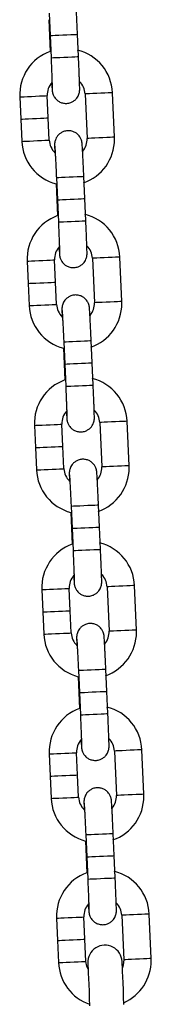
# Model space of a CAD drawing. Units: millimetres. Extents: x -11514 to 21780, y 783 to 29474.
# Drawn here: x 17983 to 18021, y 26780 to 27068 of the extents above; entities that cross this region are included whole.
import ezdxf

# ---------------------------------------------------------------- set-up
doc = ezdxf.new("R2010")
doc.units = ezdxf.units.MM

msp = doc.modelspace()

# ---------------------------------------------------------------- linework, layer by layer
at = {"color": 7, "linetype": 'Continuous', "lineweight": 25}
for p, q in [((17990.97, 27067.871), (17991.382, 27058.616)), ((17991.052, 27069.744), (17991.341, 27063.251)), ((17999.334, 27063.607), (17999.044, 27070.1)), ((17991.341, 27063.251), (17991.631, 27056.757)), ((17999.623, 27057.113), (17999.334, 27063.607)), ((17982.547, 27045.342), (17982.836, 27038.848)), ((17990.828, 27039.204), (17990.539, 27045.698)), ((18001.528, 27046.187), (18002.106, 27033.2)), ((18010.098, 27033.556), (18009.52, 27046.543)), ((17991.117, 27032.711), (17990.828, 27039.204)), ((17982.836, 27038.848), (17983.125, 27032.355)), ((18001.469, 27015.654), (18001.18, 27022.148)), ((17993.105, 27019.919), (17993.518, 27010.663)), ((17993.188, 27021.792), (17993.477, 27015.298)), ((17993.477, 27015.298), (17993.766, 27008.805)), ((18001.758, 27009.161), (18001.469, 27015.654)), ((17984.682, 26997.389), (17984.971, 26990.896)), ((17992.964, 26991.252), (17992.674, 26997.745)), ((18003.663, 26998.235), (18004.242, 26985.248)), ((18012.234, 26985.604), (18011.656, 26998.591)), ((17984.971, 26990.896), (17985.261, 26984.402)), ((17993.253, 26984.758), (17992.964, 26991.252)), ((17995.323, 26973.839), (17995.613, 26967.346)), ((18003.605, 26967.702), (18003.315, 26974.195)), ((17995.241, 26971.966), (17995.653, 26962.711)), ((17995.613, 26967.346), (17995.902, 26960.852)), ((18003.894, 26961.208), (18003.605, 26967.702)), ((18005.799, 26950.282), (18006.377, 26937.295)), ((18014.369, 26937.651), (18013.791, 26950.638)), ((17986.818, 26949.437), (17987.107, 26942.943)), ((17995.099, 26943.299), (17994.81, 26949.793)), ((17987.107, 26942.943), (17987.396, 26936.45)), ((17995.388, 26936.806), (17995.099, 26943.299)), ((17997.459, 26925.887), (17997.748, 26919.393)), ((18005.74, 26919.749), (18005.451, 26926.243)), ((17997.376, 26924.014), (17997.789, 26914.758)), ((17997.748, 26919.393), (17998.037, 26912.9)), ((18006.029, 26913.256), (18005.74, 26919.749)), ((17988.953, 26901.484), (17989.243, 26894.991)), ((17997.235, 26895.347), (17996.945, 26901.84)), ((18007.935, 26902.33), (18008.513, 26889.343)), ((18016.505, 26889.699), (18015.927, 26902.686)), ((17997.524, 26888.853), (17997.235, 26895.347)), ((17989.243, 26894.991), (17989.532, 26888.497)), ((18007.876, 26871.797), (18007.587, 26878.29)), ((17999.512, 26876.061), (17999.924, 26866.806)), ((17999.595, 26877.935), (17999.884, 26871.441)), ((17999.884, 26871.441), (18000.173, 26864.947)), ((18008.165, 26865.303), (18007.876, 26871.797)), ((17991.089, 26853.532), (17991.378, 26847.038)), ((17999.37, 26847.394), (17999.081, 26853.888)), ((18010.07, 26854.377), (18010.649, 26841.39)), ((18018.641, 26841.746), (18018.062, 26854.733)), ((17991.378, 26847.038), (17991.667, 26840.545)), ((17999.659, 26840.901), (17999.37, 26847.394)), ((18001.73, 26829.982), (18002.019, 26823.488)), ((18010.011, 26823.844), (18009.722, 26830.338)), ((18001.648, 26828.109), (18002.06, 26818.854)), ((18002.019, 26823.488), (18002.309, 26816.995)), ((18010.301, 26817.351), (18010.011, 26823.844)), ((18012.206, 26806.425), (18012.784, 26793.438)), ((18020.776, 26793.794), (18020.198, 26806.781)), ((17993.225, 26805.579), (17993.514, 26799.086)), ((18001.506, 26799.442), (18001.217, 26805.935)), ((17993.514, 26799.086), (17993.803, 26792.592)), ((18001.795, 26792.948), (18001.506, 26799.442))]:
    msp.add_line(p, q, dxfattribs=at)
at = {"color": 8, "linetype": 'Continuous', "lineweight": 25, "flags": 128}
for points in [[(17991.342, 27063.251), (17991.529, 27063.259), (17992.056, 27063.283), (17992.873, 27063.319), (17993.91, 27063.365), (17995.074, 27063.417), (17996.261, 27063.47), (17997.366, 27063.519), (17998.29, 27063.56), (17998.953, 27063.59), (17999.294, 27063.605), (17999.334, 27063.607)], [(17991.631, 27056.757), (17991.819, 27056.766), (17992.345, 27056.789), (17993.163, 27056.825), (17994.199, 27056.872), (17995.363, 27056.923), (17996.55, 27056.976), (17997.655, 27057.025), (17998.58, 27057.067), (17999.242, 27057.096), (17999.583, 27057.111), (17999.623, 27057.113)], [(17982.547, 27045.342), (17982.647, 27045.346), (17983.082, 27045.366), (17983.825, 27045.399), (17984.809, 27045.443), (17985.947, 27045.493), (17987.138, 27045.546), (17988.277, 27045.597), (17989.261, 27045.641), (17990.003, 27045.674), (17990.439, 27045.693), (17990.539, 27045.698)], [(18009.52, 27046.543), (18009.42, 27046.539), (18008.985, 27046.519), (18008.242, 27046.486), (18007.258, 27046.442), (18006.119, 27046.392), (18004.928, 27046.339), (18003.79, 27046.288), (18002.806, 27046.244), (18002.063, 27046.211), (18001.628, 27046.192), (18001.528, 27046.187)], [(17982.836, 27038.848), (17982.936, 27038.853), (17983.371, 27038.872), (17984.114, 27038.905), (17985.098, 27038.949), (17986.236, 27039), (17987.427, 27039.053), (17988.566, 27039.103), (17989.55, 27039.147), (17990.293, 27039.18), (17990.728, 27039.2), (17990.828, 27039.204)], [(18010.098, 27033.556), (18009.998, 27033.552), (18009.563, 27033.532), (18008.82, 27033.499), (18007.836, 27033.455), (18006.698, 27033.405), (18005.507, 27033.351), (18004.368, 27033.301), (18003.384, 27033.257), (18002.642, 27033.224), (18002.206, 27033.205), (18002.106, 27033.2)], [(17983.125, 27032.355), (17983.225, 27032.359), (17983.66, 27032.379), (17984.403, 27032.412), (17985.387, 27032.455), (17986.526, 27032.506), (17987.717, 27032.559), (17988.855, 27032.61), (17989.839, 27032.654), (17990.582, 27032.687), (17991.017, 27032.706), (17991.117, 27032.711)], [(17993.188, 27021.792), (17993.376, 27021.8), (17993.902, 27021.824), (17994.72, 27021.86), (17995.756, 27021.906), (17996.92, 27021.958), (17998.107, 27022.011), (17999.212, 27022.06), (18000.137, 27022.101), (18000.799, 27022.131), (18001.14, 27022.146), (18001.18, 27022.148)], [(17993.477, 27015.298), (17993.665, 27015.307), (17994.191, 27015.33), (17995.009, 27015.367), (17996.046, 27015.413), (17997.209, 27015.465), (17998.396, 27015.517), (17999.501, 27015.567), (18000.426, 27015.608), (18001.088, 27015.637), (18001.43, 27015.652), (18001.469, 27015.654)], [(17993.766, 27008.805), (17993.954, 27008.813), (17994.48, 27008.837), (17995.298, 27008.873), (17996.335, 27008.919), (17997.498, 27008.971), (17998.685, 27009.024), (17999.79, 27009.073), (18000.715, 27009.114), (18001.378, 27009.144), (18001.719, 27009.159), (18001.758, 27009.161)], [(17984.682, 26997.389), (17984.782, 26997.394), (17985.218, 26997.413), (17985.96, 26997.446), (17986.944, 26997.49), (17988.083, 26997.541), (17989.274, 26997.594), (17990.412, 26997.644), (17991.396, 26997.688), (17992.139, 26997.721), (17992.574, 26997.741), (17992.674, 26997.745)], [(18011.656, 26998.591), (18011.555, 26998.586), (18011.12, 26998.567), (18010.377, 26998.534), (18009.393, 26998.49), (18008.255, 26998.439), (18007.064, 26998.386), (18005.926, 26998.335), (18004.941, 26998.292), (18004.199, 26998.259), (18003.764, 26998.239), (18003.663, 26998.235)], [(17984.971, 26990.896), (17985.072, 26990.9), (17985.507, 26990.92), (17986.249, 26990.953), (17987.234, 26990.997), (17988.372, 26991.047), (17989.563, 26991.1), (17990.701, 26991.151), (17991.686, 26991.195), (17992.428, 26991.228), (17992.863, 26991.247), (17992.964, 26991.252)], [(17985.261, 26984.402), (17985.361, 26984.407), (17985.796, 26984.426), (17986.539, 26984.459), (17987.523, 26984.503), (17988.661, 26984.554), (17989.852, 26984.607), (17990.991, 26984.657), (17991.975, 26984.701), (17992.717, 26984.734), (17993.152, 26984.754), (17993.253, 26984.758)], [(18012.234, 26985.604), (18012.134, 26985.599), (18011.699, 26985.58), (18010.956, 26985.547), (18009.972, 26985.503), (18008.833, 26985.452), (18007.642, 26985.399), (18006.504, 26985.348), (18005.52, 26985.304), (18004.777, 26985.271), (18004.342, 26985.252), (18004.242, 26985.248)], [(17995.324, 26973.839), (17995.511, 26973.848), (17996.038, 26973.871), (17996.855, 26973.908), (17997.892, 26973.954), (17999.056, 26974.006), (18000.243, 26974.059), (18001.348, 26974.108), (18002.272, 26974.149), (18002.935, 26974.178), (18003.276, 26974.194), (18003.315, 26974.195)], [(17995.613, 26967.346), (17995.801, 26967.354), (17996.327, 26967.378), (17997.145, 26967.414), (17998.181, 26967.46), (17999.345, 26967.512), (18000.532, 26967.565), (18001.637, 26967.614), (18002.562, 26967.655), (18003.224, 26967.685), (18003.565, 26967.7), (18003.605, 26967.702)], [(17995.902, 26960.852), (17996.09, 26960.861), (17996.616, 26960.884), (17997.434, 26960.921), (17998.47, 26960.967), (17999.634, 26961.019), (18000.821, 26961.071), (18001.926, 26961.121), (18002.851, 26961.162), (18003.513, 26961.191), (18003.854, 26961.207), (18003.894, 26961.208)], [(18013.791, 26950.638), (18013.691, 26950.634), (18013.256, 26950.614), (18012.513, 26950.581), (18011.529, 26950.537), (18010.391, 26950.487), (18009.199, 26950.434), (18008.061, 26950.383), (18007.077, 26950.339), (18006.334, 26950.306), (18005.899, 26950.287), (18005.799, 26950.282)], [(17986.818, 26949.437), (17986.918, 26949.441), (17987.353, 26949.461), (17988.096, 26949.494), (17989.08, 26949.538), (17990.218, 26949.588), (17991.409, 26949.641), (17992.548, 26949.692), (17993.532, 26949.736), (17994.275, 26949.769), (17994.71, 26949.788), (17994.81, 26949.793)], [(17987.107, 26942.943), (17987.207, 26942.948), (17987.642, 26942.967), (17988.385, 26943), (17989.369, 26943.044), (17990.507, 26943.095), (17991.699, 26943.148), (17992.837, 26943.199), (17993.821, 26943.242), (17994.564, 26943.275), (17994.999, 26943.295), (17995.099, 26943.299)], [(17987.396, 26936.45), (17987.496, 26936.454), (17987.932, 26936.474), (17988.674, 26936.507), (17989.658, 26936.55), (17990.797, 26936.601), (17991.988, 26936.654), (17993.126, 26936.705), (17994.11, 26936.749), (17994.853, 26936.782), (17995.288, 26936.801), (17995.388, 26936.806)], [(18014.369, 26937.651), (18014.269, 26937.647), (18013.834, 26937.627), (18013.091, 26937.594), (18012.107, 26937.55), (18010.969, 26937.5), (18009.778, 26937.447), (18008.64, 26937.396), (18007.655, 26937.352), (18006.913, 26937.319), (18006.478, 26937.3), (18006.377, 26937.295)], [(17997.459, 26925.887), (17997.647, 26925.895), (17998.173, 26925.919), (17998.991, 26925.955), (18000.028, 26926.001), (18001.191, 26926.053), (18002.378, 26926.106), (18003.483, 26926.155), (18004.408, 26926.196), (18005.07, 26926.226), (18005.411, 26926.241), (18005.451, 26926.243)], [(17997.748, 26919.393), (17997.936, 26919.402), (17998.462, 26919.425), (17999.28, 26919.462), (18000.317, 26919.508), (18001.48, 26919.56), (18002.667, 26919.612), (18003.772, 26919.662), (18004.697, 26919.703), (18005.36, 26919.732), (18005.701, 26919.748), (18005.74, 26919.749)], [(17998.038, 26912.9), (17998.225, 26912.908), (17998.752, 26912.932), (17999.569, 26912.968), (18000.606, 26913.014), (18001.77, 26913.066), (18002.957, 26913.119), (18004.062, 26913.168), (18004.986, 26913.209), (18005.649, 26913.239), (18005.99, 26913.254), (18006.029, 26913.256)], [(17988.953, 26901.484), (17989.054, 26901.489), (17989.489, 26901.508), (17990.231, 26901.541), (17991.216, 26901.585), (17992.354, 26901.636), (17993.545, 26901.689), (17994.683, 26901.74), (17995.667, 26901.783), (17996.41, 26901.816), (17996.845, 26901.836), (17996.945, 26901.84)], [(18015.927, 26902.686), (18015.826, 26902.681), (18015.391, 26902.662), (18014.649, 26902.629), (18013.664, 26902.585), (18012.526, 26902.534), (18011.335, 26902.481), (18010.197, 26902.43), (18009.213, 26902.387), (18008.47, 26902.354), (18008.035, 26902.334), (18007.935, 26902.33)], [(17989.243, 26894.991), (17989.343, 26894.995), (17989.778, 26895.015), (17990.521, 26895.048), (17991.505, 26895.092), (17992.643, 26895.142), (17993.834, 26895.195), (17994.972, 26895.246), (17995.957, 26895.29), (17996.699, 26895.323), (17997.134, 26895.342), (17997.235, 26895.347)], [(18016.505, 26889.699), (18016.405, 26889.694), (18015.97, 26889.675), (18015.227, 26889.642), (18014.243, 26889.598), (18013.105, 26889.547), (18011.913, 26889.494), (18010.775, 26889.443), (18009.791, 26889.4), (18009.048, 26889.366), (18008.613, 26889.347), (18008.513, 26889.343)], [(17989.532, 26888.497), (17989.632, 26888.502), (17990.067, 26888.521), (17990.81, 26888.554), (17991.794, 26888.598), (17992.932, 26888.649), (17994.123, 26888.702), (17995.262, 26888.752), (17996.246, 26888.796), (17996.988, 26888.829), (17997.424, 26888.849), (17997.524, 26888.853)], [(17999.595, 26877.935), (17999.783, 26877.943), (18000.309, 26877.966), (18001.127, 26878.003), (18002.163, 26878.049), (18003.327, 26878.101), (18004.514, 26878.154), (18005.619, 26878.203), (18006.544, 26878.244), (18007.206, 26878.273), (18007.547, 26878.289), (18007.587, 26878.29)], [(17999.884, 26871.441), (18000.072, 26871.449), (18000.598, 26871.473), (18001.416, 26871.509), (18002.452, 26871.555), (18003.616, 26871.607), (18004.803, 26871.66), (18005.908, 26871.709), (18006.833, 26871.75), (18007.495, 26871.78), (18007.836, 26871.795), (18007.876, 26871.797)], [(18000.173, 26864.947), (18000.361, 26864.956), (18000.887, 26864.979), (18001.705, 26865.016), (18002.742, 26865.062), (18003.905, 26865.114), (18005.092, 26865.166), (18006.197, 26865.216), (18007.122, 26865.257), (18007.784, 26865.286), (18008.125, 26865.302), (18008.165, 26865.303)], [(17991.089, 26853.532), (17991.189, 26853.536), (17991.624, 26853.556), (17992.367, 26853.589), (17993.351, 26853.633), (17994.489, 26853.683), (17995.681, 26853.736), (17996.819, 26853.787), (17997.803, 26853.831), (17998.546, 26853.864), (17998.981, 26853.883), (17999.081, 26853.888)], [(18018.062, 26854.733), (18017.962, 26854.729), (18017.527, 26854.709), (18016.784, 26854.676), (18015.8, 26854.632), (18014.662, 26854.582), (18013.471, 26854.529), (18012.332, 26854.478), (18011.348, 26854.434), (18010.606, 26854.401), (18010.17, 26854.382), (18010.07, 26854.377)], [(17991.378, 26847.038), (17991.478, 26847.043), (17991.914, 26847.062), (17992.656, 26847.095), (17993.64, 26847.139), (17994.779, 26847.19), (17995.97, 26847.243), (17997.108, 26847.294), (17998.092, 26847.337), (17998.835, 26847.37), (17999.27, 26847.39), (17999.37, 26847.394)], [(17991.667, 26840.545), (17991.768, 26840.549), (17992.203, 26840.569), (17992.945, 26840.602), (17993.93, 26840.646), (17995.068, 26840.696), (17996.259, 26840.749), (17997.397, 26840.8), (17998.381, 26840.844), (17999.124, 26840.877), (17999.559, 26840.896), (17999.659, 26840.901)], [(18018.641, 26841.746), (18018.54, 26841.742), (18018.105, 26841.722), (18017.363, 26841.689), (18016.378, 26841.645), (18015.24, 26841.595), (18014.049, 26841.542), (18012.911, 26841.491), (18011.927, 26841.447), (18011.184, 26841.414), (18010.749, 26841.395), (18010.649, 26841.39)], [(18001.73, 26829.982), (18001.918, 26829.99), (18002.444, 26830.014), (18003.262, 26830.05), (18004.299, 26830.096), (18005.462, 26830.148), (18006.649, 26830.201), (18007.754, 26830.25), (18008.679, 26830.292), (18009.342, 26830.321), (18009.683, 26830.336), (18009.722, 26830.338)], [(18002.02, 26823.488), (18002.207, 26823.497), (18002.734, 26823.52), (18003.551, 26823.557), (18004.588, 26823.603), (18005.752, 26823.655), (18006.939, 26823.708), (18008.044, 26823.757), (18008.968, 26823.798), (18009.631, 26823.827), (18009.972, 26823.843), (18010.011, 26823.844)], [(18002.309, 26816.995), (18002.497, 26817.003), (18003.023, 26817.027), (18003.84, 26817.063), (18004.877, 26817.109), (18006.041, 26817.161), (18007.228, 26817.214), (18008.333, 26817.263), (18009.257, 26817.304), (18009.92, 26817.334), (18010.261, 26817.349), (18010.301, 26817.351)], [(18020.198, 26806.781), (18020.098, 26806.776), (18019.662, 26806.757), (18018.92, 26806.724), (18017.936, 26806.68), (18016.797, 26806.629), (18015.606, 26806.576), (18014.468, 26806.526), (18013.484, 26806.482), (18012.741, 26806.449), (18012.306, 26806.429), (18012.206, 26806.425)], [(17993.225, 26805.579), (17993.325, 26805.584), (17993.76, 26805.603), (17994.503, 26805.636), (17995.487, 26805.68), (17996.625, 26805.731), (17997.816, 26805.784), (17998.954, 26805.835), (17999.939, 26805.878), (18000.681, 26805.912), (18001.116, 26805.931), (18001.217, 26805.935)], [(17993.514, 26799.086), (17993.614, 26799.09), (17994.049, 26799.11), (17994.792, 26799.143), (17995.776, 26799.187), (17996.914, 26799.237), (17998.105, 26799.29), (17999.244, 26799.341), (18000.228, 26799.385), (18000.97, 26799.418), (18001.406, 26799.437), (18001.506, 26799.442)], [(17993.803, 26792.592), (17993.903, 26792.597), (17994.338, 26792.616), (17995.081, 26792.649), (17996.065, 26792.693), (17997.203, 26792.744), (17998.395, 26792.797), (17999.533, 26792.848), (18000.517, 26792.891), (18001.26, 26792.924), (18001.695, 26792.944), (18001.795, 26792.948)], [(18020.776, 26793.794), (18020.676, 26793.789), (18020.241, 26793.77), (18019.498, 26793.737), (18018.514, 26793.693), (18017.376, 26793.642), (18016.185, 26793.589), (18015.046, 26793.538), (18014.062, 26793.495), (18013.319, 26793.462), (18012.884, 26793.442), (18012.784, 26793.438)]]:
    msp.add_lwpolyline(points, dxfattribs=at)
at = {"color": 7, "linetype": 'Continuous', "lineweight": 25, "flags": 128}
for points in [[(18002.396, 26790.681), (18002.046, 26791.534), (18001.795, 26792.948)], [(18002.317, 26792.471), (18002.325, 26792.281), (18002.35, 26791.718), (18002.391, 26790.798), (18002.447, 26789.549), (18002.515, 26788.01), (18002.595, 26786.227), (18002.683, 26784.254), (18002.776, 26782.152), (18002.873, 26779.983)], [(18012.863, 26780.428), (18012.766, 26782.597), (18012.673, 26784.699), (18012.585, 26786.672), (18012.506, 26788.455), (18012.437, 26789.994), (18012.381, 26791.243), (18012.34, 26792.163), (18012.315, 26792.726), (18012.307, 26792.916)], [(18012.784, 26793.438), (18012.66, 26792.007), (18012.387, 26791.126)]]:
    msp.add_lwpolyline(points, dxfattribs=at)
at = {"color": 7, "linetype": 'Continuous', "lineweight": 25}
for centre, radius, start, end in [((17996.033, 27045.942), 13.5, 110.15405, 182.55), ((17996.033, 27045.942), 13.5, 2.55, 75.68274), ((17996.033, 27045.942), 5.5, 139.32336, 182.55), ((17996.033, 27045.942), 5.5, 2.55, 44.66463), ((17996.612, 27032.955), 13.5, 0, 2.55), ((17996.612, 27032.955), 13.5, 182.55, 254.94595), ((17996.612, 27032.955), 5.5, 182.55, 225.69752), ((17996.612, 27032.955), 5.5, 321.28492, 2.55), ((17996.612, 27032.955), 13.5, 289.41726, 0), ((17998.169, 26997.99), 13.5, 110.15405, 182.55), ((17998.169, 26997.99), 13.5, 2.55, 75.68274), ((17998.169, 26997.99), 5.5, 2.55, 44.66463), ((17998.169, 26997.99), 5.5, 139.32336, 182.55), ((17998.747, 26985.003), 5.5, 182.55, 225.69752), ((17998.747, 26985.003), 5.5, 321.28492, 2.55), ((17998.747, 26985.003), 13.5, 289.41726, 0), ((17998.747, 26985.003), 13.5, 0, 2.55), ((17998.747, 26985.003), 13.5, 182.55, 254.94595), ((18000.304, 26950.037), 13.5, 110.15405, 182.55), ((18000.304, 26950.037), 13.5, 2.55, 75.68274), ((18000.304, 26950.037), 5.5, 139.32336, 182.55), ((18000.304, 26950.037), 5.5, 2.55, 44.66463), ((18000.883, 26937.05), 13.5, 182.55, 254.94595), ((18000.883, 26937.05), 5.5, 182.55, 225.69752), ((18000.883, 26937.05), 5.5, 321.28492, 2.55), ((18000.883, 26937.05), 13.5, 289.41726, 0), ((18000.883, 26937.05), 13.5, 0, 2.55), ((18002.44, 26902.085), 13.5, 110.15405, 182.55), ((18002.44, 26902.085), 13.5, 2.55, 75.68274), ((18002.44, 26902.085), 5.5, 139.32336, 182.55), ((18002.44, 26902.085), 5.5, 2.55, 44.66463), ((18003.018, 26889.098), 13.5, 0, 2.55), ((18003.018, 26889.098), 13.5, 182.55, 254.94595), ((18003.018, 26889.098), 5.5, 182.55, 225.69752), ((18003.018, 26889.098), 5.5, 321.28492, 2.55), ((18003.018, 26889.098), 13.5, 289.41726, 0), ((18004.576, 26854.133), 13.5, 110.15405, 182.55), ((18004.576, 26854.133), 13.5, 2.55, 75.68274), ((18004.576, 26854.133), 5.5, 2.55, 44.66463), ((18004.576, 26854.133), 5.5, 139.32336, 182.55), ((18005.154, 26841.145), 5.5, 182.55, 225.69752), ((18005.154, 26841.145), 5.5, 321.28492, 2.55), ((18005.154, 26841.145), 13.5, 289.41726, 0), ((18005.154, 26841.145), 13.5, 0, 2.55), ((18005.154, 26841.145), 13.5, 182.55, 254.94595), ((18006.711, 26806.18), 13.5, 110.15405, 182.55), ((18006.711, 26806.18), 13.5, 2.55, 75.68274), ((18006.711, 26806.18), 5.5, 139.32336, 182.55), ((18006.711, 26806.18), 5.5, 2.55, 44.66463), ((18007.312, 26792.693), 5, 2.55, 182.55), ((18007.29, 26793.193), 13.5, 182.55, 250.81154), ((18007.29, 26793.193), 13.5, 294.28846, 0), ((18007.29, 26793.193), 13.5, 0, 2.55)]:
    msp.add_arc(centre, radius, start, end, dxfattribs=at)
for points, knots in [([(17991.631, 27056.757), (17991.644, 27056.456), (17991.683, 27055.581), (17991.744, 27054.148), (17991.811, 27052.533), (17991.868, 27051.062), (17991.915, 27049.783), (17991.95, 27048.75), (17991.969, 27048.028), (17991.976, 27047.71), (17991.974, 27047.575), (17991.975, 27047.604), (17991.975, 27047.606)], [0, 0, 0, 0, 0.0676938, 0.1968155, 0.3260111, 0.4550921, 0.5839202, 0.7122395, 0.8393113, 0.9408953, 0.9964631, 1, 1, 1, 1]), ([(17991.827, 27049.339), (17991.839, 27049.104), (17991.873, 27048.496), (17991.917, 27047.796), (17991.952, 27047.325), (17991.977, 27047.06), (17992.014, 27046.796), (17992.082, 27046.448), (17992.26, 27045.877), (17992.669, 27045.101), (17993.348, 27044.354), (17994.242, 27043.786), (17995.215, 27043.465), (17996.292, 27043.405), (17997.322, 27043.63), (17998.194, 27044.077), (17998.855, 27044.634), (17999.33, 27045.236), (17999.647, 27045.832), (17999.833, 27046.37), (17999.924, 27046.809), (17999.957, 27047.103), (17999.969, 27047.29), (17999.974, 27047.468), (17999.975, 27047.714), (17999.969, 27048.137), (17999.948, 27048.912), (17999.913, 27049.972), (17999.866, 27051.282), (17999.808, 27052.771), (17999.741, 27054.398), (17999.678, 27055.87), (17999.637, 27056.781), (17999.623, 27057.113)], [0, 0, 0, 0, 0.0342704, 0.0890718, 0.1452885, 0.1729274, 0.1841689, 0.1952401, 0.2137263, 0.2404103, 0.2770472, 0.3063684, 0.3384761, 0.3715722, 0.4058302, 0.4356059, 0.462118, 0.4858446, 0.5068384, 0.5248774, 0.5393361, 0.5498127, 0.5582456, 0.5700015, 0.5935098, 0.6431407, 0.6959966, 0.7518285, 0.8064813, 0.8607745, 0.914924, 0.9690149, 1, 1, 1, 1]), ([(18001.18, 27022.148), (18001.166, 27022.451), (18001.127, 27023.333), (18001.06, 27024.777), (18000.982, 27026.407), (18000.908, 27027.898), (18000.839, 27029.202), (18000.779, 27030.281), (18000.728, 27031.109), (18000.693, 27031.571), (18000.668, 27031.837), (18000.631, 27032.102), (18000.563, 27032.45), (18000.385, 27033.021), (17999.976, 27033.797), (17999.297, 27034.543), (17998.403, 27035.111), (17997.43, 27035.433), (17996.353, 27035.493), (17995.322, 27035.268), (17994.451, 27034.821), (17993.79, 27034.264), (17993.315, 27033.662), (17992.998, 27033.066), (17992.812, 27032.527), (17992.721, 27032.088), (17992.688, 27031.795), (17992.676, 27031.608), (17992.671, 27031.43), (17992.67, 27031.184), (17992.676, 27030.756), (17992.694, 27030.08), (17992.715, 27029.452), (17992.724, 27029.18)], [0, 0, 0, 0, 0.0282833, 0.0822357, 0.1362628, 0.1903266, 0.2444752, 0.2987982, 0.3535451, 0.409703, 0.4373135, 0.4485435, 0.4596033, 0.4780705, 0.5047281, 0.5413262, 0.5706173, 0.6026938, 0.635756, 0.6699789, 0.6997241, 0.726209, 0.7499112, 0.7708794, 0.7889005, 0.8033478, 0.8138136, 0.8222379, 0.8339817, 0.8574659, 0.9070459, 0.9598476, 1, 1, 1, 1]), ([(17992.717, 27030.932), (17992.718, 27030.928), (17992.719, 27030.916), (17992.738, 27030.682), (17992.769, 27030.2), (17992.817, 27029.387), (17992.877, 27028.281), (17992.946, 27026.935), (17993.021, 27025.408), (17993.098, 27023.784), (17993.154, 27022.558), (17993.183, 27021.902), (17993.188, 27021.792)], [0, 0, 0, 0, 0.0388283, 0.1157587, 0.2203191, 0.3406726, 0.4668023, 0.5948364, 0.7235843, 0.8526348, 0.9751432, 1, 1, 1, 1]), ([(17993.766, 27008.805), (17993.78, 27008.504), (17993.818, 27007.628), (17993.88, 27006.196), (17993.946, 27004.581), (17994.004, 27003.109), (17994.051, 27001.83), (17994.085, 27000.797), (17994.104, 27000.076), (17994.111, 26999.758), (17994.109, 26999.622), (17994.11, 26999.652), (17994.11, 26999.653)], [0, 0, 0, 0, 0.067685, 0.196807, 0.3260029, 0.4550842, 0.5839192, 0.7122388, 0.8393109, 0.9408951, 0.9964631, 1, 1, 1, 1]), ([(17993.962, 27001.386), (17993.975, 27001.152), (17994.009, 27000.544), (17994.052, 26999.843), (17994.088, 26999.373), (17994.112, 26999.108), (17994.149, 26998.843), (17994.218, 26998.495), (17994.395, 26997.924), (17994.804, 26997.148), (17995.483, 26996.402), (17996.378, 26995.834), (17997.351, 26995.512), (17998.428, 26995.452), (17999.458, 26995.678), (18000.33, 26996.125), (18000.99, 26996.681), (18001.466, 26997.284), (18001.783, 26997.879), (18001.969, 26998.418), (18002.059, 26998.857), (18002.092, 26999.151), (18002.104, 26999.337), (18002.11, 26999.515), (18002.111, 26999.762), (18002.104, 27000.184), (18002.084, 27000.959), (18002.049, 27002.019), (18002.001, 27003.329), (18001.943, 27004.818), (18001.876, 27006.446), (18001.813, 27007.917), (18001.773, 27008.829), (18001.758, 27009.161)], [0, 0, 0, 0, 0.0342726, 0.089074, 0.1452907, 0.1729296, 0.1841692, 0.1952403, 0.2137265, 0.2404106, 0.2770475, 0.3063707, 0.3384772, 0.3715733, 0.4058331, 0.4356071, 0.4621202, 0.4858467, 0.5068373, 0.5248763, 0.5393384, 0.549815, 0.558248, 0.5700023, 0.5935117, 0.6431426, 0.6959969, 0.7518287, 0.8064816, 0.8607748, 0.9149277, 0.9690186, 1, 1, 1, 1]), ([(18003.315, 26974.195), (18003.302, 26974.499), (18003.262, 26975.38), (18003.196, 26976.825), (18003.118, 26978.454), (18003.043, 26979.945), (18002.975, 26981.25), (18002.914, 26982.328), (18002.863, 26983.156), (18002.828, 26983.619), (18002.804, 26983.885), (18002.767, 26984.15), (18002.698, 26984.498), (18002.521, 26985.069), (18002.112, 26985.845), (18001.433, 26986.591), (18000.538, 26987.159), (17999.565, 26987.48), (17998.488, 26987.541), (17997.458, 26987.315), (17996.586, 26986.868), (17995.926, 26986.311), (17995.45, 26985.709), (17995.134, 26985.114), (17994.947, 26984.575), (17994.857, 26984.136), (17994.824, 26983.842), (17994.812, 26983.655), (17994.806, 26983.478), (17994.805, 26983.232), (17994.812, 26982.804), (17994.829, 26982.128), (17994.851, 26981.499), (17994.86, 26981.228)], [0, 0, 0, 0, 0.0282796, 0.0822356, 0.1362593, 0.1903232, 0.2444718, 0.298797, 0.3535423, 0.4097014, 0.4373119, 0.44854, 0.4596026, 0.4780698, 0.5047241, 0.541325, 0.5706161, 0.6026915, 0.6357539, 0.6699776, 0.6997211, 0.7262084, 0.7499077, 0.7708792, 0.7889003, 0.8033476, 0.8138134, 0.8222377, 0.83398, 0.8574653, 0.9070453, 0.9598454, 1, 1, 1, 1]), ([(17994.853, 26982.98), (17994.853, 26982.976), (17994.855, 26982.964), (17994.873, 26982.729), (17994.905, 26982.247), (17994.952, 26981.434), (17995.012, 26980.329), (17995.082, 26978.983), (17995.157, 26977.456), (17995.233, 26975.832), (17995.289, 26974.605), (17995.319, 26973.95), (17995.323, 26973.839)], [0, 0, 0, 0, 0.0388283, 0.1157587, 0.2203191, 0.3406726, 0.4668023, 0.5948364, 0.7235843, 0.8526348, 0.9751432, 1, 1, 1, 1]), ([(17995.902, 26960.852), (17995.915, 26960.551), (17995.954, 26959.676), (17996.015, 26958.243), (17996.082, 26956.629), (17996.139, 26955.157), (17996.186, 26953.878), (17996.221, 26952.845), (17996.24, 26952.123), (17996.247, 26951.805), (17996.245, 26951.67), (17996.246, 26951.699), (17996.246, 26951.701)], [0, 0, 0, 0, 0.06769386, 0.19681565, 0.32601156, 0.45508493, 0.58391976, 0.71223921, 0.83931116, 0.94089523, 0.99646314, 1, 1, 1, 1]), ([(17996.098, 26953.434), (17996.111, 26953.2), (17996.144, 26952.591), (17996.188, 26951.891), (17996.223, 26951.42), (17996.248, 26951.156), (17996.285, 26950.891), (17996.353, 26950.543), (17996.531, 26949.972), (17996.94, 26949.196), (17997.619, 26948.449), (17998.513, 26947.881), (17999.486, 26947.56), (18000.563, 26947.5), (18001.594, 26947.725), (18002.465, 26948.172), (18003.126, 26948.729), (18003.602, 26949.331), (18003.918, 26949.927), (18004.104, 26950.465), (18004.195, 26950.905), (18004.228, 26951.198), (18004.24, 26951.385), (18004.246, 26951.563), (18004.247, 26951.809), (18004.24, 26952.232), (18004.219, 26953.007), (18004.185, 26954.067), (18004.137, 26955.377), (18004.079, 26956.866), (18004.012, 26958.493), (18003.949, 26959.965), (18003.909, 26960.876), (18003.894, 26961.208)], [0, 0, 0, 0, 0.0342703, 0.0890718, 0.1452885, 0.1729274, 0.1841689, 0.1952401, 0.2137263, 0.2404103, 0.2770473, 0.3063685, 0.3384762, 0.3715723, 0.4058329, 0.435607, 0.4621176, 0.4858442, 0.5068381, 0.5248771, 0.5393357, 0.5498123, 0.5582474, 0.5700018, 0.5935101, 0.6431422, 0.6959965, 0.7518284, 0.8064812, 0.8607745, 0.9149239, 0.9690148, 1, 1, 1, 1]), ([(18005.451, 26926.243), (18005.437, 26926.546), (18005.398, 26927.428), (18005.331, 26928.872), (18005.253, 26930.502), (18005.179, 26931.993), (18005.11, 26933.298), (18005.05, 26934.376), (18004.999, 26935.204), (18004.964, 26935.667), (18004.939, 26935.932), (18004.902, 26936.197), (18004.834, 26936.545), (18004.656, 26937.116), (18004.247, 26937.892), (18003.569, 26938.638), (18002.674, 26939.206), (18001.701, 26939.528), (18000.624, 26939.588), (17999.594, 26939.363), (17998.722, 26938.916), (17998.061, 26938.359), (17997.586, 26937.757), (17997.269, 26937.161), (17997.083, 26936.623), (17996.992, 26936.183), (17996.959, 26935.89), (17996.948, 26935.703), (17996.942, 26935.525), (17996.941, 26935.28), (17996.948, 26934.851), (17996.965, 26934.175), (17996.986, 26933.547), (17996.995, 26933.275)], [0, 0, 0, 0, 0.0282833, 0.0822393, 0.136263, 0.1903268, 0.2444754, 0.2987983, 0.3535453, 0.4097032, 0.4373137, 0.4485437, 0.4596035, 0.4780707, 0.5047283, 0.5413264, 0.5706175, 0.602694, 0.6357562, 0.6699791, 0.6997243, 0.7262092, 0.7499114, 0.7708797, 0.7889002, 0.8033478, 0.8138136, 0.8222379, 0.8339817, 0.8574659, 0.9070459, 0.9598476, 1, 1, 1, 1]), ([(17996.989, 26935.028), (17996.989, 26935.023), (17996.99, 26935.011), (17997.009, 26934.777), (17997.04, 26934.295), (17997.088, 26933.482), (17997.148, 26932.376), (17997.217, 26931.031), (17997.292, 26929.503), (17997.369, 26927.88), (17997.425, 26926.653), (17997.454, 26925.997), (17997.459, 26925.887)], [0, 0, 0, 0, 0.0388282, 0.1157585, 0.2203155, 0.3406735, 0.4668032, 0.5948369, 0.7235846, 0.852635, 0.9751343, 1, 1, 1, 1]), ([(17998.037, 26912.9), (17998.051, 26912.599), (17998.09, 26911.724), (17998.151, 26910.291), (17998.217, 26908.676), (17998.275, 26907.204), (17998.322, 26905.925), (17998.356, 26904.892), (17998.375, 26904.171), (17998.382, 26903.853), (17998.38, 26903.717), (17998.381, 26903.747), (17998.381, 26903.748)], [0, 0, 0, 0, 0.06769334, 0.19681416, 0.32600909, 0.45508907, 0.58392292, 0.71224139, 0.83931238, 0.94089567, 0.99646316, 1, 1, 1, 1]), ([(17998.233, 26905.481), (17998.246, 26905.247), (17998.28, 26904.639), (17998.324, 26903.938), (17998.359, 26903.468), (17998.383, 26903.203), (17998.421, 26902.938), (17998.489, 26902.59), (17998.666, 26902.019), (17999.075, 26901.243), (17999.754, 26900.497), (18000.649, 26899.929), (18001.622, 26899.607), (18002.699, 26899.547), (18003.729, 26899.773), (18004.601, 26900.22), (18005.262, 26900.777), (18005.737, 26901.379), (18006.054, 26901.974), (18006.24, 26902.513), (18006.33, 26902.952), (18006.363, 26903.246), (18006.375, 26903.433), (18006.381, 26903.61), (18006.382, 26903.857), (18006.376, 26904.279), (18006.355, 26905.054), (18006.32, 26906.115), (18006.272, 26907.424), (18006.214, 26908.913), (18006.147, 26910.541), (18006.084, 26912.012), (18006.044, 26912.924), (18006.029, 26913.256)], [0, 0, 0, 0, 0.0342726, 0.089074, 0.1452896, 0.1729296, 0.1841692, 0.1952404, 0.2137266, 0.2404106, 0.2770475, 0.3063688, 0.3384764, 0.3715726, 0.4058324, 0.4356064, 0.4621209, 0.4858474, 0.5068372, 0.5248762, 0.5393383, 0.5498149, 0.5582479, 0.5700022, 0.5935116, 0.6431425, 0.6959968, 0.7518287, 0.8064815, 0.8607748, 0.9149277, 0.9690185, 1, 1, 1, 1]), ([(18007.587, 26878.29), (18007.573, 26878.594), (18007.534, 26879.476), (18007.467, 26880.92), (18007.389, 26882.549), (18007.314, 26884.04), (18007.246, 26885.345), (18007.186, 26886.424), (18007.135, 26887.251), (18007.1, 26887.714), (18007.075, 26887.98), (18007.038, 26888.245), (18006.969, 26888.593), (18006.792, 26889.164), (18006.383, 26889.94), (18005.704, 26890.686), (18004.81, 26891.254), (18003.836, 26891.575), (18002.76, 26891.636), (18001.729, 26891.41), (18000.857, 26890.963), (18000.197, 26890.406), (17999.721, 26889.804), (17999.405, 26889.209), (17999.218, 26888.67), (17999.128, 26888.231), (17999.095, 26887.937), (17999.083, 26887.75), (17999.077, 26887.573), (17999.076, 26887.327), (17999.083, 26886.899), (17999.101, 26886.223), (17999.122, 26885.594), (17999.131, 26885.323)], [0, 0, 0, 0, 0.0282833, 0.0822374, 0.1362609, 0.1903264, 0.2444749, 0.2987989, 0.3535441, 0.4097031, 0.4373136, 0.4485426, 0.4596024, 0.4780696, 0.5047271, 0.5413252, 0.5706173, 0.6026914, 0.6357555, 0.6699783, 0.6997226, 0.7262087, 0.7499109, 0.7708807, 0.7889012, 0.8033467, 0.8138126, 0.8222369, 0.8339799, 0.8574646, 0.9070446, 0.9598455, 1, 1, 1, 1]), ([(17999.124, 26887.075), (17999.125, 26887.071), (17999.126, 26887.059), (17999.144, 26886.825), (17999.176, 26886.342), (17999.224, 26885.529), (17999.284, 26884.424), (17999.353, 26883.078), (17999.428, 26881.551), (17999.504, 26879.927), (17999.56, 26878.7), (17999.59, 26878.045), (17999.595, 26877.935)], [0, 0, 0, 0, 0.0388285, 0.1157581, 0.2203188, 0.3406748, 0.466802, 0.5948396, 0.7235838, 0.8526346, 0.9751432, 1, 1, 1, 1]), ([(18000.173, 26864.947), (18000.186, 26864.646), (18000.225, 26863.771), (18000.286, 26862.338), (18000.353, 26860.724), (18000.41, 26859.252), (18000.457, 26857.973), (18000.492, 26856.94), (18000.511, 26856.218), (18000.518, 26855.9), (18000.516, 26855.765), (18000.517, 26855.794), (18000.517, 26855.796)], [0, 0, 0, 0, 0.0676938, 0.1968111, 0.326011, 0.455088, 0.5839194, 0.7122387, 0.8393106, 0.9408957, 0.9964631, 1, 1, 1, 1]), ([(18000.369, 26857.529), (18000.382, 26857.295), (18000.415, 26856.686), (18000.459, 26855.986), (18000.494, 26855.516), (18000.519, 26855.251), (18000.556, 26854.986), (18000.625, 26854.638), (18000.802, 26854.067), (18001.211, 26853.291), (18001.89, 26852.545), (18002.785, 26851.976), (18003.758, 26851.655), (18004.834, 26851.595), (18005.865, 26851.82), (18006.737, 26852.267), (18007.397, 26852.824), (18007.873, 26853.426), (18008.189, 26854.022), (18008.376, 26854.56), (18008.466, 26855), (18008.499, 26855.293), (18008.511, 26855.48), (18008.517, 26855.658), (18008.518, 26855.904), (18008.511, 26856.327), (18008.49, 26857.102), (18008.456, 26858.162), (18008.408, 26859.472), (18008.35, 26860.961), (18008.283, 26862.588), (18008.22, 26864.06), (18008.18, 26864.971), (18008.165, 26865.303)], [0, 0, 0, 0, 0.0342714, 0.0890736, 0.1452897, 0.1729284, 0.184169, 0.1952415, 0.213726, 0.24041, 0.2770482, 0.3063694, 0.3384764, 0.3715725, 0.4058322, 0.4356071, 0.4621203, 0.4858453, 0.5068383, 0.5248755, 0.5393376, 0.5498142, 0.5582472, 0.5700022, 0.593511, 0.6431419, 0.6959969, 0.7518286, 0.80648, 0.8607732, 0.914926, 0.9690168, 1, 1, 1, 1]), ([(18009.722, 26830.338), (18009.709, 26830.641), (18009.669, 26831.523), (18009.602, 26832.967), (18009.524, 26834.597), (18009.45, 26836.088), (18009.382, 26837.393), (18009.321, 26838.471), (18009.27, 26839.299), (18009.235, 26839.762), (18009.211, 26840.028), (18009.173, 26840.292), (18009.105, 26840.64), (18008.928, 26841.211), (18008.519, 26841.987), (18007.84, 26842.733), (18006.945, 26843.302), (18005.972, 26843.623), (18004.895, 26843.683), (18003.865, 26843.458), (18002.993, 26843.011), (18002.332, 26842.454), (18001.857, 26841.852), (18001.54, 26841.256), (18001.354, 26840.718), (18001.264, 26840.278), (18001.231, 26839.985), (18001.219, 26839.798), (18001.213, 26839.62), (18001.212, 26839.374), (18001.219, 26838.946), (18001.236, 26838.27), (18001.257, 26837.642), (18001.266, 26837.37)], [0, 0, 0, 0, 0.0282834, 0.0822375, 0.136261, 0.1903264, 0.2444749, 0.2987989, 0.3535441, 0.4097031, 0.4373136, 0.4485426, 0.4596024, 0.4780696, 0.5047271, 0.5413252, 0.5706173, 0.6026914, 0.6357554, 0.6699782, 0.6997225, 0.7262086, 0.7499093, 0.7708808, 0.7889012, 0.8033468, 0.8138126, 0.822237, 0.83398, 0.8574647, 0.9070446, 0.9598455, 1, 1, 1, 1]), ([(18001.26, 26839.123), (18001.26, 26839.119), (18001.261, 26839.106), (18001.28, 26838.872), (18001.311, 26838.39), (18001.359, 26837.577), (18001.419, 26836.471), (18001.488, 26835.126), (18001.563, 26833.599), (18001.64, 26831.975), (18001.696, 26830.748), (18001.725, 26830.093), (18001.73, 26829.982)], [0, 0, 0, 0, 0.0388285, 0.1157581, 0.2203188, 0.340675, 0.4668019, 0.5948396, 0.7235838, 0.8526346, 0.9751432, 1, 1, 1, 1]), ([(18002.309, 26816.995), (18002.322, 26816.694), (18002.361, 26815.819), (18002.422, 26814.386), (18002.488, 26812.771), (18002.546, 26811.299), (18002.593, 26810.021), (18002.627, 26808.987), (18002.646, 26808.266), (18002.654, 26807.948), (18002.651, 26807.812), (18002.653, 26807.842), (18002.653, 26807.843)], [0, 0, 0, 0, 0.0676938, 0.1968112, 0.326011, 0.4550882, 0.5839194, 0.7122388, 0.8393106, 0.9408957, 0.9964631, 1, 1, 1, 1]), ([(18002.504, 26809.576), (18002.517, 26809.342), (18002.551, 26808.734), (18002.595, 26808.033), (18002.63, 26807.563), (18002.655, 26807.298), (18002.692, 26807.033), (18002.76, 26806.685), (18002.938, 26806.114), (18003.347, 26805.338), (18004.025, 26804.592), (18004.92, 26804.024), (18005.893, 26803.703), (18006.97, 26803.642), (18008, 26803.868), (18008.872, 26804.315), (18009.533, 26804.872), (18010.008, 26805.474), (18010.325, 26806.069), (18010.511, 26806.608), (18010.602, 26807.047), (18010.634, 26807.341), (18010.647, 26807.528), (18010.652, 26807.705), (18010.653, 26807.952), (18010.647, 26808.374), (18010.626, 26809.149), (18010.591, 26810.21), (18010.544, 26811.519), (18010.485, 26813.009), (18010.419, 26814.636), (18010.356, 26816.108), (18010.315, 26817.019), (18010.301, 26817.351)], [0, 0, 0, 0, 0.0342714, 0.0890736, 0.1452897, 0.1729285, 0.1841691, 0.1952416, 0.2137261, 0.240411, 0.277048, 0.3063692, 0.3384762, 0.3715742, 0.4058321, 0.435607, 0.4621202, 0.4858453, 0.5068382, 0.5248755, 0.5393376, 0.5498141, 0.5582471, 0.5700022, 0.593511, 0.6431419, 0.6959969, 0.7518287, 0.8064815, 0.8607731, 0.9149259, 0.9690167, 1, 1, 1, 1])]:
    msp.add_open_spline(points, degree=3, knots=knots, dxfattribs=at)

doc.saveas('drawing.dxf')
